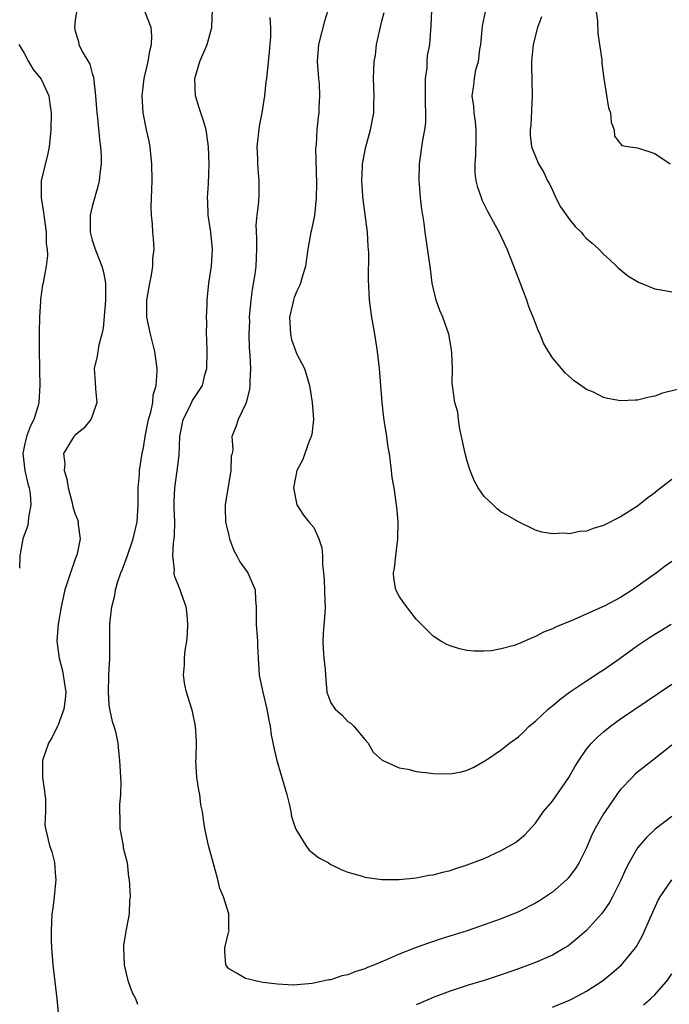
# Model space of a CAD drawing. Units: inches. Extents: x 2589000 to 2592000, y 1530000 to 1533000.
# Drawn here: x 2589984 to 2590061, y 1531438 to 1531554 of the extents above; entities that cross this region are included whole.
import ezdxf

# ---------------------------------------------------------------- set-up
doc = ezdxf.new("R2010")
doc.units = ezdxf.units.IN
doc.header["$MEASUREMENT"] = 0
doc.layers.add('LD25891530_2ft', color=93, linetype='Continuous')

msp = doc.modelspace()

# ---------------------------------------------------------------- linework, layer by layer
at = {"layer": 'LD25891530_2ft'}
for points, elevation in [([(2590051.97, 1531555.97), (2590052.27, 1531553.73), (2590052.32, 1531552.32), (2590052.54, 1531551), (2590052.8, 1531549.2), (2590052.81, 1531548.81), (2590053.02, 1531547.02), (2590053.59, 1531543.59), (2590053.82, 1531543), (2590053.9, 1531541.9), (2590054.23, 1531541), (2590054.27, 1531540.27), (2590055.14, 1531539.14), (2590056.1, 1531539), (2590057, 1531538.9), (2590059, 1531538.2), (2590060.82, 1531537)], 8008), ([(2589991.14, 1531554.86), (2589991, 1531553.88), (2589990.91, 1531553), (2589991, 1531552.57), (2589991.37, 1531551.37), (2589991.44, 1531551), (2589991.82, 1531550.18), (2589992.71, 1531548.71), (2589993, 1531547.62), (2589993.16, 1531547.16), (2589993.17, 1531546.83), (2589993.4, 1531545), (2589993.53, 1531543), (2589993.61, 1531542.39), (2589993.85, 1531539.85), (2589993.98, 1531539), (2589994.06, 1531537.94), (2589994.05, 1531537), (2589993.89, 1531535.89), (2589993.83, 1531535), (2589993.67, 1531534.33), (2589993, 1531532), (2589992.77, 1531531), (2589992.74, 1531529.26), (2589992.76, 1531529), (2589993, 1531528.04), (2589993.33, 1531527), (2589994.14, 1531525), (2589994.31, 1531524.31), (2589994.57, 1531523), (2589994.56, 1531521), (2589994.5, 1531520.5), (2589994.27, 1531517.73), (2589994.11, 1531517), (2589993.78, 1531515.78), (2589993.56, 1531514.44), (2589993.23, 1531513), (2589993.36, 1531511.36), (2589993.39, 1531510.61), (2589993.55, 1531509), (2589993, 1531507.41), (2589992.84, 1531507), (2589992.03, 1531505.97), (2589991, 1531505.17), (2589990.84, 1531505), (2589989.62, 1531503), (2589989.77, 1531501.77), (2589989.7, 1531501), (2589990.03, 1531500.03), (2589990.19, 1531499), (2589990.61, 1531497.39), (2589990.7, 1531497), (2589990.74, 1531496.74), (2589991, 1531495.89), (2589991.25, 1531495.25), (2589991.33, 1531495), (2589991.34, 1531494.66), (2589991.57, 1531493), (2589991.22, 1531491.22), (2589991.16, 1531491), (2589991, 1531490.6), (2589990.43, 1531489), (2589990.17, 1531488.17), (2589989.79, 1531487), (2589989.35, 1531485), (2589989.01, 1531483), (2589988.84, 1531481), (2589989.1, 1531479), (2589989.49, 1531477.49), (2589989.6, 1531477), (2589989.89, 1531475), (2589989.83, 1531474.17), (2589989.68, 1531473), (2589989, 1531471.18), (2589988.92, 1531471), (2589988.28, 1531469.72), (2589987.85, 1531469), (2589987.15, 1531467), (2589987.16, 1531465), (2589987.38, 1531463.38), (2589987.44, 1531463), (2589987.5, 1531462.5), (2589987.5, 1531461), (2589987.44, 1531459.44), (2589987.5, 1531459), (2589987.68, 1531458.32), (2589987.97, 1531457), (2589988.25, 1531456.25), (2589988.57, 1531455), (2589988.7, 1531453.3), (2589988.74, 1531453), (2589988.53, 1531451), (2589988.36, 1531449.64), (2589988.26, 1531449), (2589988.16, 1531447), (2589988.18, 1531445.82), (2589988.21, 1531445), (2589988.37, 1531443), (2589988.83, 1531439), (2589989.25, 1531435)], 7990), ([(2589998.34, 1531438.34), (2589998.1, 1531439), (2589997.71, 1531439.71), (2589997.27, 1531441), (2589997, 1531441.97), (2589996.77, 1531443), (2589996.69, 1531445), (2589996.69, 1531445.31), (2589997, 1531447.15), (2589997.38, 1531449), (2589997.4, 1531450.6), (2589997.47, 1531451), (2589997.36, 1531453), (2589997.29, 1531453.29), (2589997.14, 1531455), (2589997.1, 1531455.1), (2589996.68, 1531456.68), (2589996.65, 1531457), (2589996.59, 1531457.41), (2589996.26, 1531459), (2589996.26, 1531460.26), (2589996.24, 1531461), (2589996.24, 1531461.76), (2589996.37, 1531463), (2589996.39, 1531464.39), (2589996.24, 1531467), (2589996.12, 1531468.12), (2589996.06, 1531469), (2589995.82, 1531470.18), (2589995.59, 1531471), (2589995.42, 1531471.42), (2589995.06, 1531473), (2589995, 1531473.55), (2589994.89, 1531475), (2589994.96, 1531476.96), (2589994.96, 1531477.04), (2589995.06, 1531478.94), (2589995.08, 1531479.08), (2589995.05, 1531481), (2589995.07, 1531482.93), (2589995.07, 1531483.07), (2589995.31, 1531485), (2589995.66, 1531486.34), (2589995.72, 1531487), (2589995.99, 1531487.99), (2589996.34, 1531489), (2589996.55, 1531489.45), (2589997.09, 1531490.91), (2589997.81, 1531493), (2589998.28, 1531495), (2589998.39, 1531497), (2589998.4, 1531499), (2589998.55, 1531500.55), (2589998.56, 1531501), (2589998.85, 1531503), (2589999, 1531503.69), (2589999.19, 1531505), (2589999.61, 1531507), (2589999.86, 1531507.86), (2590000.09, 1531509), (2590000.15, 1531509.85), (2590000.49, 1531511), (2590000.62, 1531512.63), (2590000.61, 1531513), (2590000.35, 1531515), (2590000.06, 1531516.06), (2589999.83, 1531517), (2589999.39, 1531519), (2589999.4, 1531521), (2589999.74, 1531523), (2589999.94, 1531523.94), (2590000.1, 1531525), (2590000.11, 1531525.89), (2590000.25, 1531527), (2590000.19, 1531528.19), (2590000.11, 1531529), (2590000.07, 1531529.93), (2589999.95, 1531531), (2589999.91, 1531531.91), (2590000.01, 1531533.99), (2590000.03, 1531535), (2590000.01, 1531537), (2589999.88, 1531538.12), (2589999.79, 1531539), (2589999.66, 1531539.66), (2589999.36, 1531541), (2589998.96, 1531543), (2589998.87, 1531545), (2589999.11, 1531547), (2589999.55, 1531549), (2589999.75, 1531550.25), (2589999.95, 1531551), (2589999.98, 1531551.98), (2589999.92, 1531553), (2589999.21, 1531554.79)], 7992), ([(2590061, 1531468.8), (2590058.73, 1531467), (2590057, 1531465.6), (2590056.68, 1531465.32), (2590056.35, 1531465), (2590055, 1531463.59), (2590054.54, 1531463), (2590053.17, 1531461), (2590053, 1531460.72), (2590052.02, 1531459), (2590051.68, 1531458.32), (2590051, 1531456.75), (2590050.15, 1531455), (2590049.71, 1531454.29), (2590048.84, 1531453.16), (2590048.68, 1531453), (2590047, 1531451.53), (2590045.48, 1531450.52), (2590045, 1531450.23), (2590043, 1531449.23), (2590041, 1531448.41), (2590039, 1531447.68), (2590037, 1531447), (2590033.94, 1531446.06), (2590032.44, 1531445.56), (2590031, 1531445.03), (2590029, 1531444.24), (2590027.62, 1531443.62), (2590026.11, 1531443), (2590025.31, 1531442.69), (2590025, 1531442.54), (2590023.82, 1531442.18), (2590023, 1531441.83), (2590022.29, 1531441.71), (2590021, 1531441.26), (2590020.75, 1531441.25), (2590019.69, 1531441), (2590018.81, 1531440.81), (2590016.61, 1531440.61), (2590014.72, 1531440.72), (2590013, 1531440.94), (2590012.66, 1531441), (2590011, 1531441.38), (2590010.02, 1531441.98), (2590009, 1531442.56), (2590008.67, 1531443), (2590008.56, 1531444.56), (2590008.54, 1531445), (2590009, 1531446.8), (2590009.06, 1531446.94), (2590009.04, 1531447.04), (2590009.01, 1531449), (2590008.39, 1531451), (2590007.98, 1531451.98), (2590007.74, 1531453), (2590006.65, 1531457), (2590006.22, 1531459), (2590006.05, 1531460.05), (2590005.95, 1531461), (2590005.76, 1531461.76), (2590005.61, 1531463), (2590005.49, 1531463.49), (2590005.27, 1531465), (2590005.17, 1531467), (2590005.19, 1531467.19), (2590005.23, 1531469.23), (2590005.13, 1531471), (2590004.75, 1531472.75), (2590004.68, 1531473), (2590004.05, 1531475), (2590003.87, 1531475.87), (2590003.7, 1531477), (2590003.83, 1531478.17), (2590003.83, 1531479), (2590003.9, 1531479.9), (2590004.1, 1531481), (2590004.17, 1531481.83), (2590004.2, 1531483), (2590004.13, 1531484.13), (2590004.01, 1531485), (2590003.46, 1531486.54), (2590003.33, 1531487), (2590003.22, 1531487.22), (2590002.66, 1531488.66), (2590002.6, 1531489), (2590002.64, 1531489.36), (2590002.47, 1531491), (2590002.54, 1531492.54), (2590002.63, 1531493), (2590002.67, 1531493.33), (2590002.69, 1531495), (2590002.62, 1531496.62), (2590002.63, 1531497.37), (2590002.69, 1531499), (2590002.97, 1531500.97), (2590003.18, 1531502.82), (2590003.26, 1531505), (2590003.67, 1531507), (2590004.37, 1531508.37), (2590004.76, 1531509.24), (2590005.92, 1531511), (2590006.23, 1531512.23), (2590006.46, 1531513), (2590006.49, 1531515), (2590006.46, 1531516.46), (2590006.41, 1531517), (2590006.44, 1531518.44), (2590006.4, 1531519), (2590006.49, 1531520.49), (2590006.47, 1531521), (2590006.69, 1531523), (2590007, 1531525), (2590007.12, 1531527), (2590006.91, 1531529), (2590006.61, 1531531), (2590006.57, 1531532.57), (2590006.54, 1531533), (2590006.65, 1531534.65), (2590006.73, 1531537), (2590006.65, 1531539), (2590006.46, 1531540.46), (2590006.36, 1531541), (2590006.07, 1531542.07), (2590005.56, 1531543.56), (2590005.1, 1531545), (2590005.02, 1531547), (2590005.62, 1531549), (2590006.47, 1531551), (2590007.02, 1531553), (2590007.11, 1531555.11)], 7994), ([(2590013.83, 1531554.17), (2590013.91, 1531553), (2590013.91, 1531551.91), (2590013.72, 1531549.72), (2590013.45, 1531547), (2590013.37, 1531546.63), (2590013.22, 1531545), (2590012.9, 1531543), (2590012.58, 1531541.42), (2590012.32, 1531539), (2590012.38, 1531537.62), (2590012.39, 1531537), (2590012.42, 1531536.42), (2590012.55, 1531535), (2590012.54, 1531533.46), (2590012.5, 1531532.5), (2590012.32, 1531531), (2590012.2, 1531529.8), (2590012.29, 1531528.29), (2590012.27, 1531527), (2590012.19, 1531525), (2590012.06, 1531524.06), (2590011.76, 1531522.24), (2590011.6, 1531521), (2590011.43, 1531519), (2590011.45, 1531518.55), (2590011.37, 1531517), (2590011.4, 1531515.4), (2590011.49, 1531514.51), (2590011.58, 1531513), (2590011.51, 1531511.51), (2590011.51, 1531511), (2590011.47, 1531510.53), (2590011.06, 1531509), (2590011, 1531508.81), (2590010.12, 1531507), (2590009.86, 1531506.14), (2590009.39, 1531505), (2590009.49, 1531503.49), (2590009.4, 1531503), (2590009.31, 1531502.69), (2590009.28, 1531501), (2590008.59, 1531497), (2590008.61, 1531496.61), (2590008.65, 1531495), (2590009, 1531493.56), (2590009.12, 1531493), (2590009.62, 1531491.62), (2590009.98, 1531491), (2590010.31, 1531490.31), (2590011.27, 1531489), (2590012.11, 1531487), (2590012.16, 1531485.84), (2590012.23, 1531485), (2590012.25, 1531483), (2590012.39, 1531481), (2590012.4, 1531480.4), (2590012.46, 1531479), (2590012.58, 1531477), (2590013, 1531475), (2590013.48, 1531473), (2590013.71, 1531471.71), (2590013.86, 1531471), (2590014.01, 1531470.01), (2590014.33, 1531468.33), (2590014.65, 1531467), (2590015.84, 1531463), (2590016.11, 1531461.89), (2590016.3, 1531461), (2590016.4, 1531460.4), (2590016.86, 1531459), (2590017, 1531458.71), (2590018.05, 1531457), (2590018.45, 1531456.45), (2590019.57, 1531455.57), (2590020.67, 1531455), (2590021, 1531454.78), (2590022.21, 1531454.21), (2590023, 1531453.89), (2590024.55, 1531453.45), (2590025, 1531453.31), (2590027, 1531453.01), (2590029.01, 1531453.01), (2590031, 1531453.23), (2590032.49, 1531453.51), (2590033, 1531453.57), (2590034.13, 1531453.87), (2590035, 1531454.07), (2590035.68, 1531454.32), (2590037, 1531454.73), (2590039, 1531455.49), (2590041, 1531456.41), (2590042.65, 1531457.35), (2590043.75, 1531458.25), (2590045, 1531459.63), (2590045.97, 1531461), (2590047, 1531462.22), (2590048.94, 1531465), (2590049.68, 1531466.32), (2590050.09, 1531467), (2590051, 1531468.32), (2590051.59, 1531469), (2590052.28, 1531469.72), (2590053, 1531470.34), (2590053.81, 1531471), (2590055, 1531471.88), (2590061, 1531475.96)], 7996), ([(2590020.65, 1531555), (2590020.26, 1531553.74), (2590019.55, 1531551), (2590019.39, 1531549), (2590019.53, 1531547), (2590019.61, 1531546.39), (2590019.68, 1531545), (2590019.58, 1531543.58), (2590019.59, 1531543), (2590019.51, 1531542.49), (2590019.35, 1531541), (2590019.28, 1531539.28), (2590019.2, 1531538.8), (2590019.32, 1531534.68), (2590019.29, 1531533), (2590019.07, 1531530.93), (2590018.74, 1531529.26), (2590018.66, 1531529), (2590018.31, 1531527), (2590018.13, 1531525.87), (2590018.02, 1531525), (2590017.58, 1531523.58), (2590017.43, 1531523), (2590017.32, 1531522.68), (2590017, 1531522.08), (2590016.7, 1531521.3), (2590016.6, 1531521), (2590016.51, 1531520.51), (2590016.15, 1531519), (2590016.25, 1531517), (2590016.4, 1531516.4), (2590016.88, 1531515), (2590017, 1531514.68), (2590017.9, 1531513), (2590018.5, 1531511), (2590018.8, 1531509), (2590018.95, 1531507), (2590018.75, 1531505.25), (2590018.7, 1531505), (2590018.47, 1531504.47), (2590017.93, 1531503), (2590017.71, 1531502.29), (2590017.02, 1531501), (2590016.6, 1531499), (2590017.02, 1531497), (2590017.79, 1531495.79), (2590018.42, 1531495), (2590019, 1531494.31), (2590019.59, 1531493), (2590019.94, 1531491.94), (2590020.02, 1531491), (2590020.01, 1531489.99), (2590020.14, 1531489), (2590020.2, 1531488.2), (2590020.31, 1531485.69), (2590020.32, 1531485), (2590020.28, 1531484.28), (2590020.1, 1531481.9), (2590020.07, 1531481), (2590020.1, 1531480.1), (2590020.19, 1531479), (2590020.35, 1531477.65), (2590020.36, 1531477), (2590020.54, 1531475), (2590021, 1531473.74), (2590021.51, 1531473), (2590022.31, 1531472.31), (2590023, 1531471.55), (2590023.36, 1531471.36), (2590023.71, 1531471), (2590025, 1531469.43), (2590025.38, 1531469), (2590025.97, 1531467.97), (2590027.01, 1531467.01), (2590029, 1531466.13), (2590030.04, 1531465.96), (2590031, 1531465.69), (2590032.47, 1531465.53), (2590033, 1531465.44), (2590035, 1531465.43), (2590036.34, 1531465.66), (2590037, 1531465.83), (2590037.79, 1531466.21), (2590039, 1531466.89), (2590039.14, 1531467), (2590041, 1531468.23), (2590041.98, 1531469), (2590043, 1531469.75), (2590043.64, 1531470.36), (2590044.26, 1531471), (2590045, 1531471.61), (2590046.48, 1531473), (2590046.76, 1531473.24), (2590047, 1531473.4), (2590047.85, 1531474.15), (2590049.01, 1531474.99), (2590051, 1531476.34), (2590052.61, 1531477.39), (2590053, 1531477.63), (2590054.96, 1531479), (2590057, 1531480.47), (2590058.51, 1531481.49), (2590060.93, 1531483)], 7998), ([(2590061, 1531490.34), (2590060.22, 1531489.78), (2590059.2, 1531489), (2590056.41, 1531487), (2590055.53, 1531486.47), (2590055, 1531486.12), (2590053.14, 1531485.14), (2590049.49, 1531483.49), (2590047.37, 1531482.63), (2590047, 1531482.44), (2590045.97, 1531482.03), (2590045, 1531481.52), (2590044.61, 1531481.39), (2590043, 1531480.67), (2590042.49, 1531480.49), (2590041, 1531480.08), (2590039.86, 1531479.86), (2590039, 1531479.8), (2590037.81, 1531479.81), (2590037, 1531479.91), (2590036.1, 1531480.1), (2590035, 1531480.44), (2590034.61, 1531480.61), (2590033.92, 1531481), (2590033, 1531481.56), (2590031.3, 1531483.3), (2590031, 1531483.58), (2590029.52, 1531485.52), (2590029, 1531486.25), (2590028.61, 1531487), (2590028.39, 1531488.39), (2590028.36, 1531489), (2590028.45, 1531489.55), (2590028.64, 1531491), (2590028.86, 1531493), (2590028.88, 1531495), (2590028.75, 1531496.75), (2590028.72, 1531497), (2590028.42, 1531499), (2590028.21, 1531500.21), (2590028.11, 1531501), (2590028.01, 1531501.99), (2590027.87, 1531503), (2590027.73, 1531503.73), (2590027.58, 1531505), (2590027.31, 1531506.69), (2590027.21, 1531507.21), (2590027.02, 1531509), (2590026.69, 1531513), (2590026.48, 1531515), (2590026.17, 1531517), (2590025.8, 1531519), (2590025.54, 1531521), (2590025.42, 1531523.42), (2590025.44, 1531526.56), (2590025.36, 1531527.36), (2590025.29, 1531529), (2590025.04, 1531531.04), (2590024.8, 1531532.8), (2590024.75, 1531533.25), (2590024.63, 1531535), (2590024.72, 1531536.72), (2590024.72, 1531537), (2590025.12, 1531539), (2590025.67, 1531541), (2590026.03, 1531543), (2590026.06, 1531544.06), (2590026.07, 1531545), (2590026.01, 1531547), (2590026.03, 1531548.03), (2590026.08, 1531549), (2590026.23, 1531549.77), (2590026.37, 1531551), (2590026.75, 1531552.75), (2590027, 1531553.75), (2590027.24, 1531554.76)], 8000), ([(2590061, 1531499.95), (2590059.32, 1531498.68), (2590059, 1531498.39), (2590058.2, 1531497.8), (2590057, 1531496.84), (2590055, 1531495.56), (2590053, 1531494.56), (2590051.79, 1531494.21), (2590051, 1531493.91), (2590050.16, 1531493.84), (2590049, 1531493.58), (2590048.34, 1531493.66), (2590047, 1531493.58), (2590045.76, 1531493.76), (2590045, 1531494.03), (2590043, 1531494.99), (2590041.74, 1531495.74), (2590041, 1531496.14), (2590040.52, 1531496.52), (2590040.06, 1531497), (2590039, 1531497.97), (2590038.3, 1531499), (2590037.83, 1531499.83), (2590037.35, 1531501), (2590037, 1531502.11), (2590036.75, 1531503), (2590036.34, 1531505), (2590036.13, 1531505.87), (2590035.97, 1531507), (2590035.88, 1531507.88), (2590035.53, 1531509), (2590035.3, 1531510.7), (2590035.24, 1531511.24), (2590035.27, 1531513), (2590035.21, 1531514.79), (2590035.17, 1531515.17), (2590034.83, 1531517), (2590034.13, 1531519), (2590033.79, 1531519.79), (2590033.37, 1531521), (2590033, 1531522.5), (2590032.9, 1531523), (2590032.69, 1531524.69), (2590032.08, 1531529), (2590031.96, 1531530.04), (2590031.67, 1531531.67), (2590031.52, 1531533), (2590031.39, 1531534.61), (2590031.35, 1531535), (2590031.39, 1531537), (2590031.8, 1531539.8), (2590032.03, 1531541), (2590032.15, 1531541.85), (2590032.16, 1531543), (2590032.1, 1531544.1), (2590032.11, 1531545), (2590032.09, 1531545.91), (2590032.11, 1531547), (2590032.29, 1531548.29), (2590032.3, 1531549), (2590032.34, 1531549.66), (2590032.61, 1531551), (2590032.78, 1531553.22), (2590032.86, 1531555)], 8002), ([(2590062.81, 1531510.81), (2590059.92, 1531510.08), (2590059, 1531509.74), (2590058.36, 1531509.64), (2590057, 1531509.27), (2590056.72, 1531509.28), (2590055, 1531509.2), (2590053.46, 1531509.46), (2590053, 1531509.6), (2590051.81, 1531510.19), (2590051, 1531510.54), (2590050.71, 1531510.71), (2590050.34, 1531511), (2590049.55, 1531511.55), (2590048.49, 1531512.49), (2590047, 1531514.22), (2590046.52, 1531515), (2590045.97, 1531515.96), (2590045.55, 1531517), (2590045.36, 1531517.36), (2590045, 1531518.29), (2590044.75, 1531519), (2590044.24, 1531520.24), (2590043.98, 1531521), (2590042.48, 1531525), (2590041.69, 1531527), (2590040.76, 1531529), (2590039.67, 1531531), (2590039.42, 1531531.42), (2590038.76, 1531532.76), (2590038.66, 1531533), (2590038.23, 1531534.23), (2590038.06, 1531535), (2590037.94, 1531535.94), (2590037.93, 1531537), (2590038.02, 1531537.98), (2590038.04, 1531540.04), (2590038.04, 1531541), (2590037.99, 1531541.99), (2590037.82, 1531543), (2590037.79, 1531543.79), (2590037.6, 1531545), (2590037.77, 1531546.23), (2590037.84, 1531547), (2590038.02, 1531548.02), (2590038.31, 1531549), (2590038.47, 1531550.47), (2590038.59, 1531551), (2590038.75, 1531552.75), (2590038.81, 1531553.19), (2590039.16, 1531554.84)], 8004), ([(2590045.73, 1531554.27), (2590045.26, 1531553), (2590044.73, 1531551), (2590044.57, 1531549.44), (2590044.54, 1531549), (2590044.54, 1531548.54), (2590044.64, 1531545), (2590044.45, 1531541.55), (2590044.38, 1531541), (2590044.38, 1531540.38), (2590044.56, 1531539), (2590045, 1531537.85), (2590045.38, 1531537), (2590045.98, 1531535.98), (2590046.44, 1531535), (2590046.64, 1531534.64), (2590047, 1531533.93), (2590047.41, 1531533), (2590047.95, 1531531.95), (2590049, 1531530.46), (2590049.65, 1531529.65), (2590050.36, 1531529), (2590050.64, 1531528.64), (2590051, 1531528.26), (2590051.68, 1531527.68), (2590052.44, 1531527), (2590053, 1531526.41), (2590053.72, 1531525.72), (2590054.51, 1531525), (2590054.75, 1531524.75), (2590055.86, 1531523.86), (2590057.11, 1531523.11), (2590059, 1531522.33), (2590059.77, 1531522.23), (2590061, 1531521.99)], 8006), ([(2589984.37, 1531551), (2589985, 1531549.98), (2589985.51, 1531549), (2589986.06, 1531548.06), (2589987, 1531546.95), (2589987.89, 1531545), (2589988.04, 1531544.04), (2589988.16, 1531543), (2589988.13, 1531541), (2589987.94, 1531539), (2589987.78, 1531538.22), (2589986.99, 1531535), (2589986.99, 1531533), (2589987.28, 1531531.28), (2589987.3, 1531531), (2589987.58, 1531529), (2589987.61, 1531527.61), (2589987.71, 1531527), (2589987.74, 1531526.26), (2589987.59, 1531525), (2589987.26, 1531523.26), (2589987.23, 1531523), (2589987.18, 1531522.82), (2589986.92, 1531521.08), (2589986.93, 1531520.93), (2589986.81, 1531519), (2589986.76, 1531517.24), (2589986.76, 1531515), (2589986.8, 1531513.2), (2589986.8, 1531512.8), (2589986.86, 1531511), (2589986.75, 1531509), (2589986.66, 1531508.66), (2589986.13, 1531507), (2589985.75, 1531506.25), (2589985.27, 1531505), (2589985, 1531503.81), (2589984.84, 1531503), (2589985.07, 1531501), (2589985.46, 1531499.46), (2589985.6, 1531499), (2589985.71, 1531498.29), (2589985.81, 1531497), (2589985.51, 1531495.51), (2589985.48, 1531495), (2589985.43, 1531494.57), (2589985, 1531493.44), (2589984.85, 1531493), (2589984.5, 1531491), (2589984.45, 1531489.55)], 7988), ([(2590061, 1531460.42), (2590059.07, 1531458.93), (2590058.04, 1531457.96), (2590057.22, 1531457), (2590057, 1531456.72), (2590055.99, 1531455), (2590055.65, 1531454.35), (2590055, 1531452.88), (2590054.06, 1531451), (2590053.68, 1531450.32), (2590053, 1531449.32), (2590052.75, 1531449), (2590051, 1531447.03), (2590049.92, 1531446.08), (2590049, 1531445.36), (2590048.79, 1531445.21), (2590048.46, 1531445), (2590047, 1531444.15), (2590045, 1531443.26), (2590043, 1531442.52), (2590041, 1531441.82), (2590039, 1531441.18), (2590037, 1531440.58), (2590035, 1531439.92), (2590033, 1531439.16), (2590031.48, 1531438.52), (2590031, 1531438.3)], 7992), ([(2590047, 1531438.03), (2590049, 1531438.84), (2590049.32, 1531439), (2590051, 1531439.91), (2590052.86, 1531441.14), (2590053.98, 1531442.02), (2590055.12, 1531443), (2590056.76, 1531445), (2590056.86, 1531445.14), (2590057.57, 1531446.43), (2590058.46, 1531448.46), (2590059.42, 1531450.58), (2590059.65, 1531451), (2590061, 1531452.98)], 7990), ([(2590057.7, 1531438.3), (2590058.49, 1531439), (2590059, 1531439.48), (2590060.34, 1531441), (2590060.63, 1531441.37), (2590061, 1531441.96)], 7988)]:
    msp.add_lwpolyline(points, dxfattribs=dict(at, elevation=elevation))

doc.saveas('drawing.dxf')
